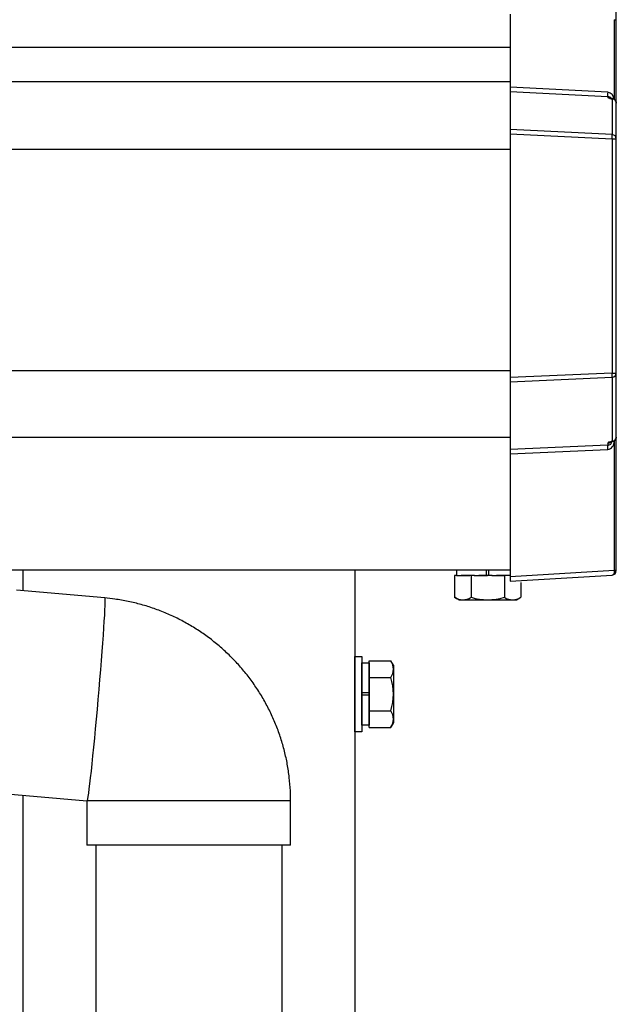
# Model space of a CAD drawing. Extents: x 0 to 31680, y 0 to 51308.
# Drawn here: x 17291 to 17426, y 42313 to 42535 of the extents above; entities that cross this region are included whole.
import ezdxf

# ---------------------------------------------------------------- set-up
doc = ezdxf.new("R2010")
doc.units = 0
doc.linetypes.add('YHIDDEN_1', pattern=[4, 3, -1])
doc.layers.add('YKK_A1', color=4, linetype='CONTINUOUS', lineweight=30)

msp = doc.modelspace()

# ---------------------------------------------------------------- linework, layer by layer
at = {"layer": 'YKK_A1', "linetype": 'Continuous'}
for p, q in [((17426.12, 42535.31), (17426.12, 42550.19)), ((17402.12, 42536.58), (17402.12, 42520.04)), ((17425.65, 42535.31), (17425.65, 42517.29)), ((17425.65, 42535.31), (17426.12, 42535.31)), ((17426.12, 42516.49), (17426.12, 42535.31)), ((17402.12, 42520.04), (17402.12, 42519.06)), ((17424.18, 42518.91), (17402.12, 42520.04)), ((17402.12, 42519.06), (17402.12, 42510.53)), ((17402.12, 42519.06), (17424.18, 42517.93)), ((17424.18, 42517.93), (17424.18, 42517.72)), ((17425.18, 42517.4), (17425.18, 42509.35)), ((17426.12, 42508.37), (17426.12, 42516.49)), ((17402.12, 42510.53), (17402.12, 42509.55)), ((17425.18, 42509.35), (17402.12, 42510.53)), ((17402.12, 42509.55), (17402.12, 42454.46)), ((17402.12, 42509.55), (17425.18, 42508.37)), ((17425.18, 42508.37), (17425.18, 42455.49)), ((17425.18, 42508.37), (17426.12, 42508.37)), ((17426.12, 42455.49), (17426.12, 42508.37)), ((17425.18, 42455.49), (17402.12, 42454.46)), ((17425.18, 42455.49), (17426.12, 42455.49)), ((17426.12, 42440.97), (17426.12, 42455.49)), ((17402.12, 42453.51), (17425.18, 42454.54)), ((17402.12, 42454.46), (17402.12, 42453.51)), ((17402.12, 42453.51), (17402.12, 42438.18)), ((17425.18, 42454.54), (17425.18, 42440.14)), ((17424.18, 42439.17), (17402.12, 42438.18)), ((17424.18, 42439.63), (17424.18, 42439.17)), ((17425.58, 42440.13), (17425.37, 42440.13)), ((17425.65, 42440.21), (17425.65, 42410.87)), ((17426.12, 42410.87), (17426.12, 42440.97)), ((17402.12, 42437.23), (17424.18, 42438.22)), ((17402.12, 42438.18), (17402.12, 42437.23)), ((17402.12, 42437.23), (17402.12, 42409.44)), ((17425.65, 42410.87), (17402.12, 42409.44)), ((17426.12, 42410.87), (17425.65, 42410.87)), ((17426.12, 42410.85), (17426.12, 42410.87)), ((17402.12, 42409.44), (17402.12, 42408.44)), ((17402.14, 42408.44), (17425.18, 42409.85)), ((17310.6, 42404.67), (17290.68, 42406.41)), ((17310.6, 42404.67), (17310.64, 42404.56)), ((17310.65, 42403.68), (17310.63, 42402.92)), ((17310.64, 42404.56), (17310.65, 42404.23)), ((17310.65, 42404.23), (17310.65, 42403.68)), ((17310.58, 42401.96), (17310.52, 42400.81)), ((17310.63, 42402.92), (17310.58, 42401.96)), ((17310.44, 42399.47), (17310.35, 42397.96)), ((17310.52, 42400.81), (17310.44, 42399.47)), ((17310.35, 42397.96), (17310.23, 42396.29)), ((17310.23, 42396.29), (17310.1, 42394.49)), ((17309.96, 42392.56), (17309.8, 42390.52)), ((17310.1, 42394.49), (17309.96, 42392.56)), ((17309.8, 42390.52), (17309.63, 42388.41)), ((17309.63, 42388.41), (17309.45, 42386.23)), ((17309.45, 42386.23), (17309.26, 42384)), ((17309.26, 42384), (17309.07, 42381.76)), ((17309.07, 42381.76), (17308.87, 42379.51)), ((17308.87, 42379.51), (17308.67, 42377.29)), ((17308.67, 42377.29), (17308.46, 42375.11)), ((17308.46, 42375.11), (17308.26, 42372.99)), ((17308.26, 42372.99), (17308.07, 42370.96)), ((17308.07, 42370.96), (17307.87, 42369.03)), ((17307.87, 42369.03), (17307.69, 42367.22)), ((17307.69, 42367.22), (17307.51, 42365.55)), ((17307.34, 42364.04), (17307.19, 42362.71)), ((17307.51, 42365.55), (17307.34, 42364.04)), ((17307.05, 42361.55), (17306.92, 42360.59)), ((17307.19, 42362.71), (17307.05, 42361.55)), ((17286.67, 42360.59), (17306.59, 42358.84)), ((17306.72, 42359.28), (17306.65, 42358.95)), ((17306.81, 42359.83), (17306.72, 42359.28)), ((17306.92, 42360.59), (17306.81, 42359.83)), ((17306.65, 42358.95), (17306.59, 42358.84)), ((17306.59, 42358.84), (17306.59, 42348.84)), ((17306.59, 42358.84), (17306.59, 42358.84)), ((17352.59, 42358.84), (17306.59, 42358.84)), ((17352.59, 42348.84), (17352.59, 42358.84)), ((17306.59, 42348.84), (17306.59, 42348.84)), ((17352.59, 42348.84), (17306.59, 42348.84))]:
    msp.add_line(p, q, dxfattribs=at)
at = {"layer": 'YKK_A1'}
for p, q in [((17402.09, 42529.05), (11042.09, 42529.05)), ((17402.09, 42521.29), (11042.09, 42521.29)), ((17402.09, 42505.96), (13792.09, 42505.96)), ((17402.09, 42455.96), (13792.09, 42455.96)), ((17402.12, 42440.96), (17234.59, 42440.96)), ((17402.09, 42410.96), (17237.6, 42410.96)), ((17402.09, 42410.96), (17237.6, 42410.96)), ((17292.09, 42410.96), (17292.09, 42406.29)), ((17367.09, 42410.96), (17367.09, 39910.96)), ((17389.58, 42408.96), (17389.58, 42404.84)), ((17393.33, 42408.93), (17393.33, 42404.84)), ((17400.84, 42408.96), (17400.84, 42404.84)), ((17404.59, 42408.18), (17404.59, 42404.84)), ((17390.59, 42404.26), (17389.58, 42404.84)), ((17390.59, 42404.26), (17403.59, 42404.26)), ((17403.59, 42404.26), (17404.59, 42404.84)), ((17367.09, 42391.46), (17368.69, 42391.46)), ((17367.09, 42374.46), (17367.09, 42391.46)), ((17368.69, 42391.46), (17368.69, 42374.46)), ((17370.29, 42375.45), (17370.29, 42390.46)), ((17370.29, 42390.46), (17375.2, 42390.46)), ((17375.79, 42389.46), (17375.2, 42390.46)), ((17368.69, 42390.01), (17370.29, 42390.01)), ((17368.69, 42375.91), (17368.69, 42390.01)), ((17370.29, 42390.01), (17370.29, 42375.91)), ((17375.79, 42389.46), (17375.79, 42376.46)), ((17370.29, 42386.71), (17375.2, 42386.71)), ((17370.29, 42383.21), (17368.69, 42383.21)), ((17370.29, 42382.71), (17368.69, 42382.71)), ((17370.29, 42379.2), (17375.2, 42379.2)), ((17370.29, 42375.91), (17368.69, 42375.91)), ((17370.29, 42375.45), (17375.2, 42375.45)), ((17375.79, 42376.46), (17375.2, 42375.45)), ((17368.69, 42374.46), (17367.09, 42374.46)), ((17292.09, 42360.11), (17292.09, 39910.96)), ((17308.59, 42348.84), (17308.59, 42096.96)), ((17350.59, 42348.84), (17350.59, 42096.96))]:
    msp.add_line(p, q, dxfattribs=at)
at = {"layer": 'YKK_A1', "linetype": 'YHIDDEN_1'}
for p, q in [((17390.04, 42410.96), (17390.04, 42409.76)), ((17396.84, 42409.76), (17396.84, 42410.96)), ((17397.34, 42409.76), (17397.34, 42410.96)), ((17402.09, 42409.76), (17389.58, 42409.76)), ((17389.58, 42409.76), (17389.58, 42408.96)), ((17390.04, 42409.76), (17402.09, 42409.76)), ((17393.33, 42409.76), (17393.33, 42408.93)), ((17400.84, 42409.76), (17400.84, 42408.96))]:
    msp.add_line(p, q, dxfattribs=at)
at = {"layer": 'YKK_A1', "linetype": 'Continuous'}
for centre, radius, start, end in [((17430.04, 42518.42), 5.88, 175.207, 184.793), ((17424.02, 42517.39), 1.53, 357.8296, 84.0514), ((17424.18, 42516.99), 0.939, 29.6889, 90.2051), ((17424.12, 42516.71), 1.01, 56.1962, 86.5863), ((17425.5, 42520.28), 2.87, 253.057, 266.1013), ((17425.24, 42516.99), 0.422, 81.645, 98.8649), ((17425.18, 42516.46), 0.948, 27.3584, 90.3694), ((17419.31, 42508.86), 5.88, 355.207, 4.793), ((17425.12, 42508.36), 0.991, 0.4063, 86.9696), ((17417.92, 42455.02), 7.27, 356.2469, 3.7531), ((17425.14, 42455.52), 0.974, 272.0673, 358.7197), ((17431.43, 42438.7), 7.27, 176.2469, 183.7531), ((17424.18, 42440.1), 0.932, 269.5656, 1.507), ((17423.96, 42439.85), 1.65, 277.457, 9.694), ((17424.12, 42440.64), 1.01, 272.9877, 316.8805), ((17425.64, 42438), 2.14, 97.2494, 111.9551), ((17425.23, 42441.06), 0.924, 266.7495, 330.6377), ((17425.31, 42440.55), 0.429, 252.4661, 278.5471), ((17425.31, 42440.92), 0.794, 274.3768, 333.1145), ((17425.12, 42410.85), 1, 273.5, 0), ((17425.76, 42412.83), 2.02, 266.8281, 280.1718)]:
    msp.add_arc(centre, radius, start, end, dxfattribs=at)
at = {"layer": 'YKK_A1'}
for centre, radius, start, end in [((17391.46, 42407.58), 3.32, 235.6158, 304.3842), ((17397.09, 42416.68), 12.42, 252.412, 287.588), ((17402.71, 42407.58), 3.32, 235.6158, 304.3842), ((17372.46, 42388.59), 3.32, 325.6158, 34.3842), ((17363.37, 42382.96), 12.42, 342.412, 17.588), ((17372.46, 42377.33), 3.32, 325.6158, 34.3842)]:
    msp.add_arc(centre, radius, start, end, dxfattribs=at)
at = {"layer": 'YKK_A1', "linetype": 'Continuous', "extrusion": (0, 0, -1)}
for centre, major_axis, ratio, start_param, end_param in [((17425.68, 42517.62), (-1.5, 0.1), 0.175628, 5.04097, 6.27193), ((17425.12, 42516.41), (-0.8, -0.652), 0.919538, 3.355563, 3.78431), ((17425.68, 42439.72), (-1.5, -0.11), 0.313866, 0.022335, 1.253295), ((17425.12, 42441.11), (-0.847, 0.62), 0.858441, 2.580292, 2.987304), ((17425.12, 42410.85), (-0.061, 0.998), 0.530468, 1.631883, 3.141593), ((17425.62, 42410.88), (-0.03, 1), 0.030439, 1.573592, 1.630951), ((17402.15, 42409.44), (0.359, 0.949), 0.912259, 2.751689, 2.783341)]:
    msp.add_ellipse(centre, major_axis=major_axis, ratio=ratio, start_param=start_param, end_param=end_param, dxfattribs=at)
at = {"layer": 'YKK_A1', "linetype": 'Continuous'}
msp.add_open_spline([(17352.59, 42358.84), (17352.57, 42359.59), (17352.55, 42361.36), (17352.31, 42364.12), (17351.87, 42367.12), (17351.23, 42370.08), (17350.39, 42373), (17349.36, 42375.85), (17348.15, 42378.63), (17346.76, 42381.33), (17345.19, 42383.92), (17343.45, 42386.41), (17341.56, 42388.78), (17339.51, 42391.02), (17337.32, 42393.11), (17335, 42395.06), (17332.55, 42396.86), (17329.99, 42398.48), (17327.33, 42399.94), (17324.58, 42401.21), (17321.75, 42402.31), (17318.86, 42403.21), (17315.91, 42403.92), (17313.15, 42404.41), (17311.37, 42404.59), (17310.6, 42404.67)], degree=3, knots=[0, 0, 0, 0, 0.033015, 0.077431, 0.121851, 0.166271, 0.210691, 0.25511, 0.29953, 0.343949, 0.388369, 0.432788, 0.477207, 0.521626, 0.566044, 0.610462, 0.65488, 0.699298, 0.743716, 0.788133, 0.83255, 0.876967, 0.921384, 0.9658, 1, 1, 1, 1], dxfattribs=at)

doc.saveas('drawing.dxf')
